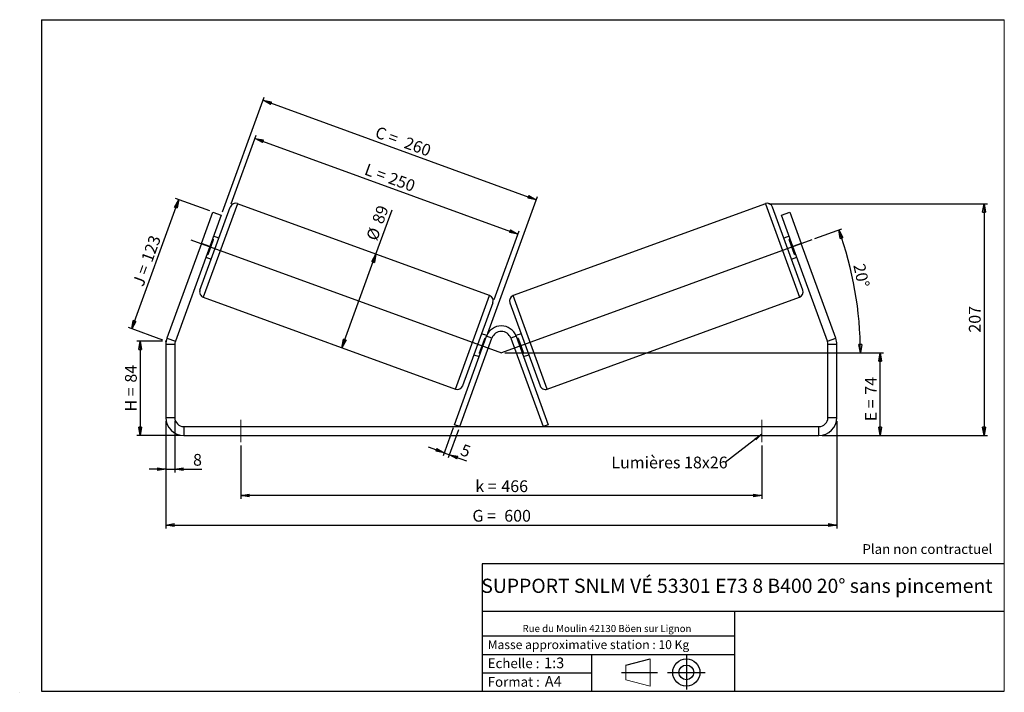
# Model space of a CAD drawing. Units: millimetres. Extents: x -1 to 292, y 5 to 205.
import ezdxf

# ---------------------------------------------------------------- set-up
doc = ezdxf.new("R2010")
doc.units = ezdxf.units.MM
doc.header["$PDSIZE"] = -1
doc.linetypes.add('CENTERX2', pattern=[20.32, 12.7, -2.54, 2.54, -2.54])
doc.layers.add('SLD-0', color=7, linetype='Continuous')
doc.styles.add('SLDTEXTSTYLE0', font='TXT', dxfattribs={"width": 0.75})
doc.styles.add('SLDTEXTSTYLE2', font='TXT', dxfattribs={"width": 0.666667})
doc.dimstyles.new('SLDDIMSTYLE0', dxfattribs={"dimtxt": 3.501, "dimasz": 2.5, "dimexe": 0, "dimexo": 0.0625, "dimgap": 0.87525, "dimtad": 1, "dimdec": 0, "dimlfac": 3, "dimrnd": 1e-09, "dimzin": 12, "dimdsep": 46, "dimtxsty": 'SLDTEXTSTYLE0', "dimblk1": 'CLOSED', "dimblk2": 'CLOSED', "dimsah": 1, "dimcen": 0.09, "dimadec": 0, "dimazin": 3, "dimtfac": 1, "dimtofl": 0, "dimtmove": 0, "dimatfit": 3, "dimldrblk": 'CLOSED', "dimfxl": 0, "dimfrac": 2, "dimtolj": 1, "dimtzin": 12, "dimarcsym": 0})
doc.dimstyles.new('SLDDIMSTYLE1', dxfattribs={"dimtxt": 3.501, "dimasz": 2.5, "dimexe": 0, "dimexo": 0.0625, "dimgap": 0.87525, "dimtad": 1, "dimdec": 0, "dimlfac": 3, "dimrnd": 1e-09, "dimzin": 12, "dimdsep": 46, "dimtxsty": 'SLDTEXTSTYLE0', "dimblk1": 'CLOSED', "dimblk2": 'CLOSED', "dimsah": 1, "dimcen": 0.09, "dimadec": 0, "dimazin": 3, "dimtfac": 1, "dimtmove": 0, "dimatfit": 0, "dimldrblk": 'CLOSED', "dimfxl": 0, "dimfrac": 2, "dimtolj": 1, "dimtzin": 12, "dimarcsym": 0})
doc.dimstyles.new('SLDDIMSTYLE2', dxfattribs={"dimtxt": 0.18, "dimasz": 2.5, "dimexe": 0, "dimexo": 0.0625, "dimgap": 0, "dimtad": 0, "dimtih": 1, "dimtoh": 1, "dimdec": 0, "dimrnd": 1e-09, "dimzin": 0, "dimdsep": 46, "dimtxsty": 'Standard', "dimsah": 1, "dimcen": 0.09, "dimadec": 0, "dimazin": 0, "dimtfac": 2.5, "dimtdec": 0, "dimtofl": 0, "dimtmove": 0, "dimatfit": 3, "dimfxl": 0, "dimfrac": 2, "dimtolj": 1, "dimtzin": 0, "dimarcsym": 0})

# ---------------------------------------------------------------- blocks, each defined once
blk = doc.blocks.new('Bloc1')
at = {"color": 7, "linetype": 'Continuous', "lineweight": 0}
blk.add_point((27.17, 41.63), dxfattribs=at)
at = {"layer": 'SLD-0'}
for p, q in [((9.1, 43.82), (16.35, 45.7)), ((27.17, 46.64), (27.17, 36.52)), ((7.87, 41.63), (18.56, 41.63)), ((21.6, 41.63), (32.77, 41.63))]:
    blk.add_line(p, q, dxfattribs=at)
at = {"layer": 'SLD-0', "color": 7, "linetype": 'Continuous', "lineweight": 18}
for p, q in [((16.35, 45.7), (16.35, 37.56)), ((9.1, 39.44), (9.1, 43.82)), ((9.1, 39.44), (16.35, 37.56))]:
    blk.add_line(p, q, dxfattribs=at)
at = {"layer": 'SLD-0'}
for radius in [4.07, 2.19]:
    blk.add_circle((27.17, 41.63), radius, dxfattribs=at)
blk = doc.blocks.new('SW_NOTE_0')
at = {"color": 0, "linetype": 'Continuous', "lineweight": 0, "insert": (28.37, -0.09), "char_height": 2.1167, "attachment_point": 2, "style": 'SLDTEXTSTYLE0'}
blk.add_mtext('Rue du Moulin 42130 Böen sur Lignon', dxfattribs=at)
blk = doc.blocks.new('_Closed')
at = {"color": 0, "linetype": 'ByBlock', "lineweight": -2}
for p, q in [((-1, 0.166667), (0, 0)), ((-1, 0.166667), (-1, -0.166667)), ((0, 0), (-1, -0.166667)), ((0, 0), (-1, 0))]:
    blk.add_line(p, q, dxfattribs=at)
blk = doc.blocks.new('_D')
at = {"layer": 'SLD-0'}
for p, q in [((41.08, 109.19), (33.42, 109.19)), ((34.42, 109.19), (34.42, 81.08)), ((46.42, 81.08), (33.42, 81.08))]:
    blk.add_line(p, q, dxfattribs=at)
at = {"layer": 'SLD-0', "xscale": 2.5, "yscale": 2.5}
for p, rotation in [((34.42, 109.19), 90.0000000000004), ((34.42, 81.08), 270.0000000000004)]:
    blk.add_blockref('_Closed', p, dxfattribs=dict(at, rotation=rotation))
at = {"layer": 'SLD-0', "char_height": 3.501, "attachment_point": 1, "rotation": 90}
for s, insert, style in [('84', (29.91, 96.85), 'SLDTEXTSTYLE0'), ('H =', (29.91, 88.24), 'SLDTEXTSTYLE2')]:
    blk.add_mtext(s, dxfattribs=dict(at, insert=insert, style=style))
blk = doc.blocks.new('_D_1')
at = {"layer": 'SLD-0'}
for p, q in [((31.9, 112.89), (45.91, 151.39)), ((55.16, 148.02), (44.97, 151.73)), ((41.14, 109.53), (30.96, 113.23))]:
    blk.add_line(p, q, dxfattribs=at)
at = {"layer": 'SLD-0', "xscale": 2.5, "yscale": 2.5}
for p, rotation in [((45.91, 151.39), 70), ((31.9, 112.89), 250)]:
    blk.add_blockref('_Closed', p, dxfattribs=dict(at, rotation=rotation))
at = {"layer": 'SLD-0', "char_height": 3.501, "attachment_point": 1, "rotation": 70}
for s, insert, style in [('123', (34.65, 133.64), 'SLDTEXTSTYLE0'), ('J =', (32.03, 126.43), 'SLDTEXTSTYLE2')]:
    blk.add_mtext(s, dxfattribs=dict(at, insert=insert, style=style))
blk = doc.blocks.new('_D_2')
at = {"layer": 'SLD-0', "color": 7}
for p, q in [((143.08, 105.74), (255.98, 105.74)), ((254.98, 81.08), (254.98, 105.74)), ((237.75, 81.08), (255.98, 81.08))]:
    blk.add_line(p, q, dxfattribs=at)
at = {"layer": 'SLD-0', "color": 7, "xscale": 2.5, "yscale": 2.5}
for p, rotation in [((254.98, 105.74), 90.0000000000004), ((254.98, 81.08), 270.0000000000004)]:
    blk.add_blockref('_Closed', p, dxfattribs=dict(at, rotation=rotation))
at = {"layer": 'SLD-0', "color": 7, "char_height": 3.501, "attachment_point": 1, "rotation": 90}
for s, insert, style in [('74', (250.46, 93.26), 'SLDTEXTSTYLE0'), ('E =', (250.46, 85.34), 'SLDTEXTSTYLE2')]:
    blk.add_mtext(s, dxfattribs=dict(at, insert=insert, style=style))
blk = doc.blocks.new('SW_ANGULAR_DIMENSION_0')
at = {"layer": 'SLD-0', "color": 0}
for p, q in [((-10.42, 8.13), (-2.4, 11.06)), ((-102.9, -25.89), (4.12, -25.89))]:
    blk.add_line(p, q, dxfattribs=at)
blk.add_arc((-103.9, -25.89), 107.02, 0, 20, dxfattribs=at)
at = {"layer": 'SLD-0', "color": 0, "xscale": 2.5, "yscale": 2.5}
for p, rotation in [((-3.34, 10.71), 109.3309173075685), ((3.12, -25.89), 270.6690826924325)]:
    blk.add_blockref('_Closed', p, dxfattribs=dict(at, rotation=rotation))
at = {"layer": 'SLD-0', "color": 0, "insert": (4.41, 0.95), "char_height": 3.501, "attachment_point": 1, "rotation": 282.1078, "style": 'SLDTEXTSTYLE0'}
blk.add_mtext('20°', dxfattribs=at)
blk = doc.blocks.new('_D_3')
at = {"layer": 'SLD-0', "color": 7}
for p, q in [((42.08, 85.41), (42.08, 53.41)), ((242.08, 85.41), (242.08, 53.41)), ((42.08, 54.41), (242.08, 54.41))]:
    blk.add_line(p, q, dxfattribs=at)
at = {"layer": 'SLD-0', "color": 7, "xscale": 2.5, "yscale": 2.5, "rotation": 180.0000000000004}
blk.add_blockref('_Closed', (42.08, 54.41, 1.17), dxfattribs=at)
at = {"layer": 'SLD-0', "color": 7, "xscale": 2.5, "yscale": 2.5}
blk.add_blockref('_Closed', (242.08, 54.41, 1.17), dxfattribs=at)
at = {"layer": 'SLD-0', "color": 7, "char_height": 3.501, "attachment_point": 1}
for s, insert, style in [('G =', (133.46, 58.92), 'SLDTEXTSTYLE2'), ('600', (142.95, 58.92), 'SLDTEXTSTYLE0')]:
    blk.add_mtext(s, dxfattribs=dict(at, insert=insert, style=style))
blk = doc.blocks.new('_D_4')
at = {"layer": 'SLD-0', "color": 7}
for p, q in [((42.08, 85.41), (42.08, 70.08)), ((44.75, 85.41), (44.75, 70.08)), ((42.08, 71.08), (37.08, 71.08)), ((42.08, 71.08), (44.75, 71.08)), ((44.75, 71.08), (52.78, 71.08))]:
    blk.add_line(p, q, dxfattribs=at)
at = {"layer": 'SLD-0', "color": 7, "xscale": 2.5, "yscale": 2.5}
blk.add_blockref('_Closed', (42.08, 71.08, 1.17), dxfattribs=at)
at = {"layer": 'SLD-0', "color": 7, "xscale": 2.5, "yscale": 2.5, "rotation": 180.0000000000004}
blk.add_blockref('_Closed', (44.75, 71.08, 1.17), dxfattribs=at)
at = {"layer": 'SLD-0', "color": 7, "insert": (50.19, 75.59), "char_height": 3.5, "attachment_point": 1, "style": 'SLDTEXTSTYLE0'}
blk.add_mtext('8', dxfattribs=at)
blk = doc.blocks.new('_D_5')
at = {"layer": 'SLD-0', "color": 7}
for p, q in [((64.42, 78.08), (64.42, 62.22)), ((219.75, 78.08), (219.75, 62.22)), ((219.75, 63.22), (64.42, 63.22))]:
    blk.add_line(p, q, dxfattribs=at)
at = {"layer": 'SLD-0', "color": 7, "xscale": 2.5, "yscale": 2.5, "rotation": 180.0000000000004}
blk.add_blockref('_Closed', (64.42, 63.22, 1.17), dxfattribs=at)
at = {"layer": 'SLD-0', "color": 7, "xscale": 2.5, "yscale": 2.5}
blk.add_blockref('_Closed', (219.75, 63.22, 1.17), dxfattribs=at)
at = {"layer": 'SLD-0', "color": 7, "char_height": 3.501, "attachment_point": 1}
for s, insert, style in [('k =', (134.32, 67.73), 'SLDTEXTSTYLE2'), ('466', (142.08, 67.73), 'SLDTEXTSTYLE0')]:
    blk.add_mtext(s, dxfattribs=dict(at, insert=insert, style=style))
blk = doc.blocks.new('_D_6')
at = {"layer": 'SLD-0', "color": 7}
for p, q in [((58.94, 147.71), (71.4, 181.94)), ((71.06, 181), (152.5, 151.36)), ((138.04, 111.63), (152.84, 152.3))]:
    blk.add_line(p, q, dxfattribs=at)
at = {"layer": 'SLD-0', "color": 7, "xscale": 2.5, "yscale": 2.5}
for p, rotation in [((71.06, 181, 1.17), 160.0000000000004), ((152.5, 151.36, 1.17), 340.0000000000005)]:
    blk.add_blockref('_Closed', p, dxfattribs=dict(at, rotation=rotation))
at = {"layer": 'SLD-0', "color": 7, "char_height": 3.501, "attachment_point": 1, "rotation": 340}
for s, insert, style in [('C =', (105.35, 173.33), 'SLDTEXTSTYLE2'), ('260', (114.01, 170.18), 'SLDTEXTSTYLE0')]:
    blk.add_mtext(s, dxfattribs=dict(at, insert=insert, style=style))
blk = doc.blocks.new('_D_7')
at = {"layer": 'SLD-0', "color": 7}
for p, q in [((104.7, 135.14), (109.51, 148.35)), ((94.55, 107.26), (104.7, 135.14))]:
    blk.add_line(p, q, dxfattribs=at)
at = {"layer": 'SLD-0', "color": 7, "xscale": 2.5, "yscale": 2.5}
for p, rotation in [((104.7, 135.14, 1.17), 70.00000000000036), ((94.55, 107.26, 1.17), 250.0000000000004)]:
    blk.add_blockref('_Closed', p, dxfattribs=dict(at, rotation=rotation))
at = {"layer": 'SLD-0', "color": 7, "char_height": 3.501, "attachment_point": 1, "rotation": 70, "style": 'SLDTEXTSTYLE0'}
for s, insert in [('89', (103.45, 145.05)), ('%%c', (101.69, 140.07))]:
    blk.add_mtext(s, dxfattribs=dict(at, insert=insert))
blk = doc.blocks.new('_D_8')
at = {"layer": 'SLD-0', "color": 7}
for p, q in [((221.78, 150.17), (286.96, 150.17)), ((285.96, 150.17), (285.96, 81.08)), ((237.75, 81.08), (286.96, 81.08))]:
    blk.add_line(p, q, dxfattribs=at)
at = {"layer": 'SLD-0', "color": 7, "xscale": 2.5, "yscale": 2.5}
for p, rotation in [((285.96, 150.17, 1.17), 90.0000000000004), ((285.96, 81.08, 1.17), 270.0000000000004)]:
    blk.add_blockref('_Closed', p, dxfattribs=dict(at, rotation=rotation))
at = {"layer": 'SLD-0', "color": 7, "insert": (281.45, 111.74), "char_height": 3.501, "attachment_point": 1, "rotation": 90, "style": 'SLDTEXTSTYLE0'}
blk.add_mtext('207', dxfattribs=at)
blk = doc.blocks.new('_D_9')
at = {"layer": 'SLD-0', "color": 7}
for p, q in [((127.76, 83.37), (124.71, 75)), ((129.32, 82.8), (126.27, 74.43)), ((125.05, 75.94), (120.35, 77.65)), ((125.05, 75.94), (126.62, 75.37)), ((126.62, 75.37), (131.67, 73.53))]:
    blk.add_line(p, q, dxfattribs=at)
at = {"layer": 'SLD-0', "color": 7, "xscale": 2.5, "yscale": 2.5}
for p, rotation in [((125.05, 75.94, 1.17), 340.0000000000003), ((126.62, 75.37, 1.17), 160.0000000000004)]:
    blk.add_blockref('_Closed', p, dxfattribs=dict(at, rotation=rotation))
at = {"layer": 'SLD-0', "color": 7, "insert": (130.79, 78.66), "char_height": 3.5, "attachment_point": 1, "rotation": 340, "style": 'SLDTEXTSTYLE0'}
blk.add_mtext('5', dxfattribs=at)
blk = doc.blocks.new('_D_10')
at = {"layer": 'SLD-0', "color": 7}
for p, q in [((61.59, 150.12), (69.04, 170.57)), ((68.7, 169.63), (147, 141.13)), ((139.9, 121.61), (147.35, 142.07))]:
    blk.add_line(p, q, dxfattribs=at)
at = {"layer": 'SLD-0', "color": 7, "xscale": 2.5, "yscale": 2.5}
for p, rotation in [((68.7, 169.63, 1.17), 160.0000000000004), ((147, 141.13, 1.17), 340.0000000000003)]:
    blk.add_blockref('_Closed', p, dxfattribs=dict(at, rotation=rotation))
at = {"layer": 'SLD-0', "color": 7, "char_height": 3.501, "attachment_point": 1, "rotation": 340}
for s, insert, style in [('L =', (102.19, 162.24), 'SLDTEXTSTYLE2'), ('250', (109.3, 159.65), 'SLDTEXTSTYLE0')]:
    blk.add_mtext(s, dxfattribs=dict(at, insert=insert, style=style))
blk = doc.blocks.new('SW_NOTE_0_1')
at = {"layer": 'SLD-0', "color": 0, "insert": (-33.92, 1.73), "char_height": 3.5, "attachment_point": 1, "style": 'SLDTEXTSTYLE0'}
blk.add_mtext('Lumières 18x26', dxfattribs=at)

msp = doc.modelspace()

# ---------------------------------------------------------------- linework, layer by layer
at = {"color": 7, "linetype": 'Continuous', "lineweight": 18}
for p, q in [((292, 205), (5, 205)), ((5, 205), (5, 4.87)), ((292, 4.87), (292, 205)), ((4.94, 61.17), (5, 61.17))]:
    msp.add_line(p, q, dxfattribs=at)
at = {"color": 8, "linetype": 'Continuous', "lineweight": 25}
for p, q in [((63.39, 150.17), (53.24, 122.29)), ((220.78, 150.17), (230.93, 122.29)), ((128.42, 94.93), (138.56, 122.81)), ((155.75, 94.93), (145.61, 122.81))]:
    msp.add_line(p, q, dxfattribs=at)
at = {"color": 7, "linetype": 'Continuous', "lineweight": 25}
for p, q in [((138.56, 122.81), (63.39, 150.17)), ((220.78, 150.17), (145.61, 122.81)), ((52.24, 124.43), (61.25, 149.18)), ((52.68, 138.29), (56.1, 147.68)), ((58.6, 146.77), (55.18, 137.37)), ((56.1, 147.68), (58.6, 146.77)), ((231.92, 124.43), (222.92, 149.18)), ((225.57, 146.77), (228.07, 147.68)), ((228.99, 137.37), (225.57, 146.77)), ((228.07, 147.68), (231.49, 138.29)), ((52.68, 138.29), (42.41, 110.07)), ((55.18, 137.37), (52.68, 138.29)), ((54.68, 135.02), (56.31, 139.5)), ((56, 139.61), (56.31, 139.5)), ((57.89, 139.94), (56.32, 140.51)), ((227.85, 140.51), (226.28, 139.94)), ((228.17, 139.61), (227.86, 139.5)), ((229.49, 135.02), (227.86, 139.5)), ((231.49, 138.29), (228.99, 137.37)), ((241.76, 110.07), (231.49, 138.29)), ((55.18, 137.37), (44.91, 109.16)), ((54.68, 135.02), (54.37, 135.14)), ((239.26, 109.16), (228.99, 137.37)), ((229.49, 135.02), (229.8, 135.14)), ((54.04, 134.24), (55.61, 133.67)), ((228.56, 133.67), (230.13, 134.24)), ((53.24, 122.29), (128.42, 94.93)), ((139.56, 120.67), (130.55, 95.93)), ((144.61, 120.67), (153.62, 95.93)), ((155.75, 94.93), (230.93, 122.29)), ((42.41, 110.07), (44.91, 109.16)), ((128.1, 84.31), (137.7, 110.69)), ((129.66, 83.74), (139.26, 110.12)), ((137.12, 110.08), (135.49, 105.61)), ((137.76, 110.86), (136.19, 111.43)), ((137.12, 110.08), (137.44, 109.97)), ((139.26, 110.12), (137.7, 110.69)), ((146.47, 110.69), (144.9, 110.12)), ((144.9, 110.12), (154.5, 83.74)), ((147.97, 111.43), (146.4, 110.86)), ((146.47, 110.69), (156.07, 84.31)), ((147.05, 110.08), (146.73, 109.97)), ((147.05, 110.08), (148.67, 105.61)), ((239.26, 109.16), (241.76, 110.07)), ((44.75, 108.24), (42.08, 108.24)), ((42.08, 108.24), (42.08, 86.41)), ((44.75, 108.24), (44.75, 86.41)), ((242.08, 108.24), (239.42, 108.24)), ((239.42, 86.41), (239.42, 108.24)), ((242.08, 86.41), (242.08, 108.24)), ((133.91, 105.17), (135.48, 104.6)), ((135.81, 105.49), (135.49, 105.61)), ((148.36, 105.49), (148.67, 105.61)), ((148.69, 104.6), (150.25, 105.17)), ((42.08, 86.41), (44.75, 86.41)), ((239.42, 86.41), (242.08, 86.41)), ((47.42, 83.74), (47.42, 81.08)), ((47.42, 83.74), (236.75, 83.74)), ((129.66, 83.74), (128.1, 84.31)), ((156.07, 84.31), (154.5, 83.74)), ((236.75, 81.08), (236.75, 83.74)), ((47.42, 81.08), (236.75, 81.08))]:
    msp.add_line(p, q, dxfattribs=at)
for centre, radius, start, end in [((62.82, 148.61), 1.67, 70, 160), ((221.35, 148.61), 1.67, 20, 110), ((53.81, 123.86), 1.67, 160, 250), ((230.36, 123.86), 1.67, 290, 20), ((137.99, 121.24), 1.67, 340, 70), ((146.18, 121.24), 1.67, 110, 200), ((142.08, 109.1), 4.67, 20, 160), ((142.08, 109.1), 3, 20, 160), ((47.42, 108.24), 5.33, 160, 180), ((47.42, 108.24), 2.67, 160, 180), ((236.75, 108.24), 2.67, 0, 20), ((236.75, 108.24), 5.33, 0, 20), ((128.99, 96.5), 1.67, 250, 340), ((155.18, 96.5), 1.67, 200, 290), ((47.42, 86.41), 5.33, 180, 270), ((47.42, 86.41), 2.67, 180, 270), ((236.75, 86.41), 2.67, 270, 0), ((236.75, 86.41), 5.33, 270, 0)]:
    msp.add_arc(centre, radius, start, end, dxfattribs=at)
at = {"layer": 'SLD-0'}
for p, q in [((5, 205), (292, 205)), ((5, 205), (5, 4.87)), ((-1.49, 4.57), (-1.41, 4.57))]:
    msp.add_line(p, q, dxfattribs=at)
at = {"layer": 'SLD-0', "color": 7}
for p, q in [((49.54, 139.43), (142.08, 105.74)), ((234.62, 139.43), (142.08, 105.74)), ((212.46, 42.88), (136.39, 42.88)), ((136.39, 42.88), (136.39, 4.87)), ((292, 42.88), (212.46, 42.88)), ((292, 28.62), (136.39, 28.62)), ((211.67, 4.87), (211.67, 28.62)), ((136.39, 21.37), (211.67, 21.37)), ((136.39, 15.87), (211.67, 15.87)), ((169, 15.87), (169, 4.87)), ((136.39, 10.37), (169, 10.37)), ((5, 4.87), (292, 4.87))]:
    msp.add_line(p, q, dxfattribs=at)
at = {"layer": 'SLD-0', "color": 7, "linetype": 'CENTERX2', "lineweight": 18}
for p, q in [((64.42, 85.74), (64.42, 79.08)), ((219.75, 85.74), (219.75, 79.08))]:
    msp.add_line(p, q, dxfattribs=at)
at = {"layer": 'SLD-0', "color": 7}
msp.add_point((42.08, 109.19), dxfattribs=at)

# ---------------------------------------------------------------- block references
at = {"color": 7, "linetype": 'Continuous', "lineweight": 0}
msp.add_blockref('SW_NOTE_0', (145.2, 24.72), dxfattribs=at)
at = {"color": 7, "linetype": 'Continuous'}
msp.add_blockref('Bloc1', (170.05, -31.14), dxfattribs=at)
at = {"layer": 'SLD-0', "color": 7}
for name, p in [('SW_ANGULAR_DIMENSION_0', (245.99, 131.63)), ('SW_NOTE_0_1', (208.79, 73.07))]:
    msp.add_blockref(name, p, dxfattribs=at)

# ---------------------------------------------------------------- texts
at = {"color": 7, "linetype": 'Continuous', "lineweight": 0, "attachment_point": 1, "style": 'SLDTEXTSTYLE0'}
for s, insert, char_height in [('Masse approximative station : 10 Kg', (138.01, 20.09), 2.6458), ('Echelle :', (138.01, 14.67), 2.91), ('1:3', (154.81, 14.93), 3.175), ('Format :', (138.01, 9.13), 2.91), ('A4', (155.03, 9.4), 3.175)]:
    msp.add_mtext(s, dxfattribs=dict(at, insert=insert, char_height=char_height))
at = {"layer": 'SLD-0', "color": 7, "style": 'SLDTEXTSTYLE0'}
for s, insert, char_height, attachment_point in [('Plan non contractuel', (249.71, 48.71), 2.9104, 1), ('SUPPORT SNLM VÉ 53301 E73 8 B400 20° sans pincement', (212.3, 38.42), 4.2333, 2)]:
    msp.add_mtext(s, dxfattribs=dict(at, insert=insert, char_height=char_height, attachment_point=attachment_point))

# ---------------------------------------------------------------- dimensions: what is measured, and where the dimension line sits
at = {"layer": 'SLD-0', "color": 7}
for base, p1, p2, angle, text, picture, middle in [((152.5, 151.36), (58.6, 146.77), (137.7, 110.69), 340, 'C = <>', '_D_6', (111.78, 166.18)), ((147, 141.13), (61.25, 149.18), (139.56, 120.67), 340, 'L = <>', '_D_10', (107.85, 155.38)), ((104.7, 135.14), (128.42, 94.93), (138.56, 122.81), 70, '%%c<>', '_D_7', (107.72, 143.44)), ((254.98, 105.74), (236.75, 81.08), (142.08, 105.74), 90, 'E = <>', '_D_2', (254.98, 91.88)), ((242.08, 54.41), (42.08, 86.41), (242.08, 86.41), 0, 'G = <>', '_D_3', (142.08, 54.41))]:
    dim = msp.add_linear_dim(base=base, p1=p1, p2=p2, angle=angle, text=text, dimstyle='SLDDIMSTYLE0', dxfattribs=at)
    dim.commit()
    dim.dimension.update_dxf_attribs({"geometry": picture, "text_midpoint": middle, "dimtype": 160})
at = {"layer": 'SLD-0'}
for base, p2, angle, text, picture, middle in [((45.91, 151.39), (56.1, 147.68), 70, 'J = <>', '_D_1', (38.91, 132.14)), ((34.42, 81.08), (47.42, 81.08), 90, 'H = <>', '_D', (34.42, 95.13))]:
    dim = msp.add_linear_dim(base=base, p1=(42.08, 109.19), p2=p2, angle=angle, text=text, dimstyle='SLDDIMSTYLE0', dxfattribs=at)
    dim.commit()
    dim.dimension.update_dxf_attribs({"geometry": picture, "text_midpoint": middle, "dimtype": 160})
at = {"layer": 'SLD-0', "color": 7}
for base, p1, p2, angle, dimstyle, picture, middle in [((285.96, 81.08), (220.78, 150.17), (236.75, 81.08), 90, 'SLDDIMSTYLE0', '_D_8', (285.96, 115.62)), ((126.62, 75.37), (128.1, 84.31), (129.66, 83.74), 340, 'SLDDIMSTYLE1', '_D_9', (130.46, 73.97))]:
    dim = msp.add_linear_dim(base=base, p1=p1, p2=p2, angle=angle, dimstyle=dimstyle, dxfattribs=at)
    dim.commit()
    dim.dimension.update_dxf_attribs({"geometry": picture, "text_midpoint": middle, "dimtype": 160})
dim = msp.add_linear_dim(base=(44.75, 71.08), p1=(42.08, 86.41), p2=(44.75, 86.41), dimstyle='SLDDIMSTYLE1', dxfattribs=at)
dim.commit()
dim.dimension.update_dxf_attribs({"geometry": '_D_4', "text_midpoint": (51.49, 71.08), "dimtype": 160})
dim = msp.add_linear_dim(base=(64.42, 63.22), p1=(219.75, 79.08), p2=(64.42, 79.08), text='k = <>', dimstyle='SLDDIMSTYLE0', dxfattribs=at)
dim.commit()
dim.dimension.update_dxf_attribs({"geometry": '_D_5', "text_midpoint": (142.08, 63.22), "dimtype": 160})

# ---------------------------------------------------------------- leaders
msp.add_leader([(219.75, 81.45), (208.79, 73.07)], dimstyle='SLDDIMSTYLE2', dxfattribs=at)

doc.saveas('drawing.dxf')
